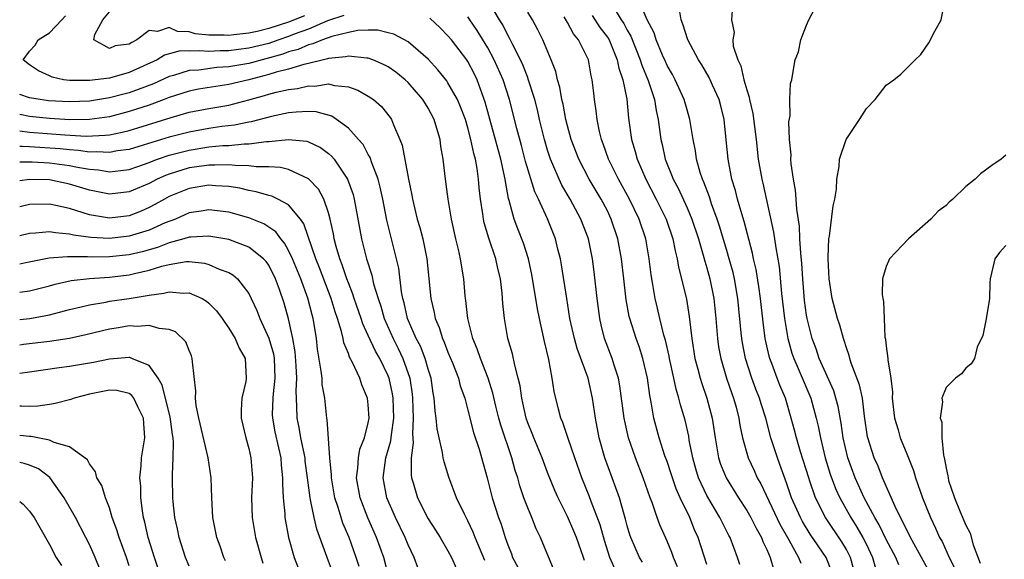
# Model space of a CAD drawing. Units: inches. Extents: x 2538000 to 2541000, y 1560000 to 1562817.
# Drawn here: x 2538000 to 2538099, y 1561339 to 1561393 of the extents above; entities that cross this region are included whole.
import ezdxf

# ---------------------------------------------------------------- set-up
doc = ezdxf.new("R2010")
doc.units = ezdxf.units.IN
doc.header["$MEASUREMENT"] = 0
doc.layers.add('LD25381560_2ft', color=124, linetype='Continuous')

msp = doc.modelspace()

# ---------------------------------------------------------------- linework, layer by layer
at = {"layer": 'LD25381560_2ft'}
for points, elevation in [([(2538066.045, 1561338.045), (2538065.641, 1561339), (2538065.478, 1561339.478), (2538065, 1561340.617), (2538064.265, 1561342.265), (2538063.994, 1561343), (2538063.497, 1561344.503), (2538063.302, 1561345), (2538062.606, 1561347), (2538061.809, 1561349), (2538061.123, 1561351), (2538060.698, 1561353), (2538060.253, 1561356.253), (2538060.104, 1561357), (2538059.675, 1561358.325), (2538059.488, 1561359), (2538058.725, 1561361), (2538058.37, 1561362.37), (2538058.229, 1561363), (2538057.964, 1561365), (2538057.677, 1561367.677), (2538057.514, 1561369), (2538057.116, 1561371), (2538056.353, 1561373), (2538055.26, 1561375), (2538054.417, 1561376.417), (2538054.147, 1561377), (2538053.534, 1561378.466), (2538053.29, 1561379), (2538053, 1561379.902), (2538052.68, 1561381), (2538052.195, 1561383), (2538051.974, 1561383.974), (2538051.711, 1561385), (2538051.064, 1561387.064), (2538051, 1561387.203), (2538050.508, 1561388.508), (2538050.28, 1561389), (2538049.503, 1561390.497), (2538049.186, 1561391.186), (2538049, 1561391.483), (2538048.496, 1561392.496), (2538048.177, 1561393), (2538045.841, 1561397)], 7856), ([(2538059.478, 1561394.522), (2538060.402, 1561393), (2538060.638, 1561392.638), (2538061, 1561391.973), (2538061.367, 1561391.367), (2538062.3, 1561389), (2538062.452, 1561388.452), (2538063.093, 1561386.907), (2538063.738, 1561385), (2538063.904, 1561383.904), (2538064.108, 1561383), (2538064.369, 1561381), (2538064.5, 1561380.5), (2538064.807, 1561379), (2538065, 1561378.497), (2538065.446, 1561377.446), (2538065.593, 1561377), (2538066.1, 1561376.099), (2538067, 1561374.137), (2538067.487, 1561373), (2538068.135, 1561371), (2538068.63, 1561369.37), (2538068.779, 1561368.779), (2538069, 1561368.084), (2538069.304, 1561367), (2538069.701, 1561365), (2538069.9, 1561363), (2538070.051, 1561361), (2538070.171, 1561360.171), (2538070.376, 1561359), (2538070.976, 1561357), (2538071.481, 1561355.481), (2538071.661, 1561355), (2538071.918, 1561354.082), (2538072.193, 1561353), (2538072.295, 1561352.295), (2538072.574, 1561351), (2538073.14, 1561349), (2538073.729, 1561347.729), (2538074.045, 1561347), (2538074.396, 1561346.396), (2538076.33, 1561342.33), (2538077.221, 1561340.779), (2538078.206, 1561339), (2538078.419, 1561338.419)], 7848), ([(2538081.548, 1561337.548), (2538080.952, 1561339), (2538079.346, 1561341.346), (2538078.591, 1561342.591), (2538078.374, 1561343), (2538077.5, 1561345), (2538077, 1561346.476), (2538076.329, 1561348.33), (2538076.069, 1561349), (2538075.418, 1561351), (2538074.894, 1561353), (2538074.431, 1561354.431), (2538074.272, 1561355), (2538073.907, 1561355.907), (2538073.51, 1561357), (2538072.863, 1561359), (2538072.56, 1561360.56), (2538072.488, 1561361), (2538072.446, 1561361.554), (2538072.105, 1561365), (2538071.758, 1561367), (2538071.618, 1561367.618), (2538071.241, 1561369), (2538071, 1561369.821), (2538070.268, 1561372.268), (2538070.029, 1561373), (2538069.47, 1561374.53), (2538069.245, 1561375.245), (2538068.702, 1561376.702), (2538068.552, 1561377), (2538068.324, 1561377.676), (2538067.958, 1561379), (2538067.846, 1561379.846), (2538067.614, 1561381), (2538067.295, 1561383), (2538067, 1561383.975), (2538066.724, 1561385), (2538065.807, 1561387), (2538065.528, 1561387.528), (2538065, 1561388.431), (2538064.821, 1561388.821), (2538064.538, 1561389.462), (2538063.907, 1561391), (2538063.693, 1561391.693), (2538063.003, 1561393), (2538062.16, 1561395)], 7846), ([(2538083.755, 1561337.755), (2538083.402, 1561339), (2538083, 1561339.782), (2538082.551, 1561340.551), (2538080.894, 1561343), (2538079.902, 1561345), (2538079.342, 1561346.658), (2538079.213, 1561347), (2538078.4, 1561349.6), (2538077.982, 1561351), (2538077.793, 1561351.793), (2538077.469, 1561353), (2538076.871, 1561355), (2538076.318, 1561356.318), (2538076.05, 1561357), (2538075.506, 1561358.494), (2538075.303, 1561359), (2538075.235, 1561359.235), (2538074.856, 1561361), (2538074.632, 1561362.632), (2538074.372, 1561365), (2538074.21, 1561366.21), (2538073.93, 1561367.93), (2538073.675, 1561369), (2538073.567, 1561369.567), (2538072.741, 1561372.741), (2538072.496, 1561373.505), (2538072.07, 1561375), (2538071.852, 1561375.852), (2538071.488, 1561377), (2538071.112, 1561379), (2538070.944, 1561380.944), (2538070.715, 1561383), (2538070.378, 1561384.378), (2538070.21, 1561385), (2538069.552, 1561386.448), (2538069.219, 1561387.219), (2538068.476, 1561388.477), (2538068.139, 1561389), (2538067.081, 1561391), (2538066.58, 1561392.58), (2538066.398, 1561393), (2538066.218, 1561394.219)], 7844), ([(2538071.578, 1561394.422), (2538071.459, 1561393), (2538071.743, 1561391.743), (2538071.602, 1561391), (2538071.644, 1561390.356), (2538072.096, 1561389), (2538072.402, 1561388.402), (2538072.705, 1561387), (2538073, 1561385.978), (2538073.249, 1561385.249), (2538073.282, 1561385), (2538073.598, 1561383.598), (2538073.928, 1561381), (2538074.152, 1561379), (2538074.499, 1561377), (2538074.608, 1561376.608), (2538075.686, 1561371.686), (2538075.905, 1561370.095), (2538076.238, 1561368.238), (2538076.491, 1561365.509), (2538076.789, 1561363), (2538077.121, 1561361), (2538077.534, 1561359.534), (2538077.709, 1561359), (2538078.267, 1561357.733), (2538079.423, 1561355), (2538079.971, 1561353), (2538080.169, 1561352.169), (2538080.383, 1561351), (2538080.875, 1561349), (2538081.377, 1561347.377), (2538081.914, 1561345.914), (2538082.345, 1561345), (2538083.46, 1561343), (2538084.051, 1561342.051), (2538084.647, 1561341), (2538085, 1561340.285), (2538085.617, 1561339), (2538085.915, 1561337.915)], 7842), ([(2538088.253, 1561338.252), (2538087.958, 1561339), (2538087, 1561340.795), (2538086.278, 1561342.278), (2538085.849, 1561343), (2538084.786, 1561345), (2538083.865, 1561347), (2538083.126, 1561349), (2538082.686, 1561351), (2538082.488, 1561352.488), (2538082.174, 1561354.173), (2538081.953, 1561355), (2538081.725, 1561355.725), (2538080.272, 1561359), (2538079.96, 1561359.96), (2538079.561, 1561361), (2538079.056, 1561363), (2538079, 1561363.328), (2538078.799, 1561364.799), (2538078.751, 1561365.249), (2538078.613, 1561367), (2538078.536, 1561368.536), (2538078.42, 1561369.579), (2538078.337, 1561371), (2538078.281, 1561372.281), (2538078.015, 1561373.986), (2538077.959, 1561375), (2538077.884, 1561375.884), (2538077.674, 1561377), (2538077.458, 1561378.542), (2538077.428, 1561379), (2538077.441, 1561379.441), (2538077.302, 1561381), (2538077.235, 1561382.765), (2538077.355, 1561383.355), (2538077.336, 1561385), (2538077.387, 1561386.613), (2538077.512, 1561387), (2538077.635, 1561387.635), (2538077.867, 1561389), (2538078.186, 1561389.814), (2538078.435, 1561391), (2538079, 1561392.473), (2538079.218, 1561393), (2538079.843, 1561394.157)], 7840), ([(2538091.418, 1561337.418), (2538089.447, 1561341), (2538089.312, 1561341.311), (2538089, 1561341.874), (2538087.892, 1561344.108), (2538086.632, 1561347), (2538086.173, 1561348.172), (2538085.79, 1561349), (2538085.15, 1561351), (2538085.123, 1561351.123), (2538084.819, 1561353.181), (2538084.599, 1561355), (2538084.328, 1561356.328), (2538083.492, 1561358.508), (2538083.34, 1561359), (2538083.276, 1561359.276), (2538083, 1561360.055), (2538082.787, 1561360.788), (2538082.7, 1561361), (2538082.335, 1561362.335), (2538082.111, 1561363), (2538081.576, 1561365), (2538081.265, 1561367), (2538081.158, 1561369), (2538081.181, 1561369.181), (2538081.222, 1561371), (2538081.29, 1561371.29), (2538081.662, 1561374.338), (2538081.846, 1561375), (2538082.014, 1561376.014), (2538082.046, 1561377), (2538082.281, 1561378.281), (2538082.316, 1561379), (2538082.974, 1561381), (2538084.318, 1561383), (2538085, 1561384.093), (2538085.87, 1561385), (2538087, 1561386.437), (2538087.761, 1561387), (2538088.449, 1561387.551), (2538089.891, 1561389), (2538090.478, 1561389.522), (2538091.287, 1561390.713), (2538091.883, 1561391.883), (2538092.504, 1561393), (2538092.927, 1561395)], 7838), ([(2538032.552, 1561393.448), (2538030.916, 1561392.916), (2538029, 1561392.087), (2538027.559, 1561391.559), (2538027, 1561391.337), (2538026.005, 1561391), (2538025.275, 1561390.725), (2538025, 1561390.648), (2538023, 1561390.151), (2538021.967, 1561390.033), (2538021, 1561389.884), (2538020.114, 1561389.886), (2538019, 1561389.826), (2538018.087, 1561389.913), (2538017, 1561389.858), (2538016.112, 1561389.888), (2538014.535, 1561389.465), (2538013.804, 1561389), (2538011, 1561387.708), (2538009, 1561387.167), (2538007, 1561386.917), (2538005, 1561386.928), (2538004.412, 1561387), (2538003.246, 1561387.246), (2538003, 1561387.391), (2538001.901, 1561387.902), (2538001, 1561388.498), (2538000.352, 1561389), (2538001, 1561389.852), (2538001.54, 1561390.46), (2538001.838, 1561391), (2538003, 1561391.72), (2538004.241, 1561393), (2538004.599, 1561393.401)], 7860), ([(2538028.59, 1561393.409), (2538027, 1561392.767), (2538025, 1561392.134), (2538023.846, 1561391.846), (2538023, 1561391.68), (2538021.495, 1561391.495), (2538021, 1561391.45), (2538020.525, 1561391.475), (2538019, 1561391.479), (2538017.619, 1561391.619), (2538017, 1561391.809), (2538015.851, 1561391.851), (2538015, 1561392.242), (2538013.847, 1561391.847), (2538013, 1561391.935), (2538011.765, 1561391), (2538011.25, 1561390.75), (2538011, 1561390.564), (2538009.59, 1561390.41), (2538009, 1561390.144), (2538007.459, 1561391), (2538007.553, 1561391.553), (2538008.342, 1561393), (2538009, 1561393.813)], 7858), ([(2538059.775, 1561337.775), (2538059.256, 1561339), (2538058.707, 1561340.707), (2538058.274, 1561342.274), (2538057.377, 1561344.623), (2538057.182, 1561345.182), (2538056.451, 1561347), (2538055.732, 1561349), (2538055.07, 1561350.93), (2538054.544, 1561352.544), (2538054.341, 1561353), (2538054.097, 1561353.903), (2538053.665, 1561355.665), (2538053.471, 1561357), (2538053.125, 1561358.875), (2538052.692, 1561360.692), (2538052.538, 1561361.462), (2538052.182, 1561363), (2538051.982, 1561363.982), (2538051.42, 1561367.42), (2538051.075, 1561369), (2538050.57, 1561370.57), (2538050.004, 1561372.004), (2538049.64, 1561373), (2538049.142, 1561374.858), (2538049.07, 1561375.07), (2538048.761, 1561376.761), (2538048.738, 1561377), (2538048.681, 1561377.319), (2538048.313, 1561379), (2538046.746, 1561384.746), (2538046.437, 1561385.563), (2538045.925, 1561387), (2538045.624, 1561387.623), (2538045, 1561388.816), (2538044.88, 1561389), (2538043.345, 1561391), (2538043, 1561391.421), (2538042.209, 1561392.209), (2538041.184, 1561393.184)], 7860), ([(2538062.524, 1561338.524), (2538062.242, 1561339), (2538061.362, 1561341), (2538061.268, 1561341.268), (2538061, 1561342.165), (2538060.831, 1561342.831), (2538060.676, 1561343.324), (2538060.221, 1561345), (2538058.751, 1561349), (2538058.185, 1561351), (2538057.804, 1561353), (2538057.5, 1561355), (2538057.057, 1561357), (2538055.978, 1561359.978), (2538055.688, 1561361), (2538055.243, 1561363), (2538054.919, 1561365), (2538054.409, 1561368.409), (2538054.299, 1561369), (2538054.044, 1561369.956), (2538053.797, 1561371), (2538052.982, 1561373.018), (2538052.072, 1561375), (2538051.722, 1561375.722), (2538050.782, 1561378.782), (2538050.371, 1561380.37), (2538049.898, 1561382.101), (2538049.166, 1561385), (2538048.526, 1561387), (2538047.651, 1561389), (2538047, 1561390.199), (2538045.936, 1561391.935), (2538045.203, 1561393), (2538045, 1561393.322)], 7858), ([(2538069, 1561338.276), (2538068.121, 1561341), (2538067.765, 1561341.765), (2538067.269, 1561343), (2538066.309, 1561345), (2538065.904, 1561345.904), (2538065.525, 1561347), (2538065.404, 1561347.404), (2538065, 1561348.619), (2538064.784, 1561349.216), (2538064.2, 1561351), (2538063.666, 1561353), (2538063.407, 1561354.594), (2538063.259, 1561355.259), (2538063.036, 1561357), (2538062.572, 1561359), (2538062.183, 1561360.183), (2538061.884, 1561361), (2538061.251, 1561363), (2538061.202, 1561363.202), (2538060.879, 1561364.879), (2538060.637, 1561367), (2538060.432, 1561369), (2538060.064, 1561371), (2538059.392, 1561373), (2538059, 1561373.812), (2538058.385, 1561375), (2538057.187, 1561377), (2538056.13, 1561379), (2538055.38, 1561381), (2538055, 1561382.378), (2538054.843, 1561383), (2538054.549, 1561384.549), (2538054.434, 1561385), (2538054.235, 1561386.235), (2538054, 1561387), (2538053.821, 1561387.821), (2538053.372, 1561389), (2538052.525, 1561391), (2538052.014, 1561392.014), (2538051.485, 1561393), (2538051, 1561393.789)], 7854), ([(2538072.289, 1561338.29), (2538072.064, 1561339), (2538071.322, 1561341), (2538071.203, 1561341.203), (2538070.525, 1561342.525), (2538070.307, 1561343), (2538069, 1561345.207), (2538068.157, 1561347), (2538067.885, 1561347.885), (2538067.572, 1561349), (2538067.229, 1561350.77), (2538067.167, 1561351.167), (2538066.795, 1561352.795), (2538066.327, 1561354.327), (2538066.18, 1561355), (2538065.896, 1561355.896), (2538065.678, 1561357), (2538065.238, 1561359), (2538065.205, 1561359.205), (2538064.83, 1561360.83), (2538064.684, 1561361.316), (2538064.277, 1561363), (2538064.045, 1561364.045), (2538063.81, 1561365), (2538063.575, 1561366.425), (2538063.393, 1561367.393), (2538063.209, 1561369), (2538062.86, 1561371), (2538062.182, 1561373), (2538061.223, 1561375), (2538060.132, 1561377), (2538059.126, 1561379), (2538058.568, 1561380.568), (2538058.397, 1561381), (2538058.202, 1561381.798), (2538057.967, 1561383), (2538057.882, 1561383.882), (2538057.705, 1561385), (2538057.63, 1561385.63), (2538057.491, 1561387), (2538057.39, 1561387.39), (2538057.107, 1561389), (2538056.106, 1561391), (2538055.609, 1561391.609), (2538055, 1561392.755), (2538054.903, 1561392.903), (2538054.672, 1561393.328)], 7852), ([(2538057.463, 1561393.463), (2538058.251, 1561392.251), (2538059, 1561391.273), (2538059.166, 1561391), (2538059.997, 1561389), (2538060.153, 1561388.153), (2538060.553, 1561387), (2538060.956, 1561385.044), (2538061.138, 1561383.138), (2538061.426, 1561381), (2538061.797, 1561379.797), (2538061.993, 1561379), (2538062.849, 1561377), (2538063.897, 1561375), (2538064.9, 1561373), (2538065.564, 1561371), (2538065.791, 1561369.791), (2538066.005, 1561369), (2538066.146, 1561368.146), (2538066.459, 1561367), (2538066.943, 1561364.943), (2538067.216, 1561363.216), (2538067.467, 1561361), (2538067.789, 1561359), (2538068.085, 1561357.915), (2538068.315, 1561357), (2538068.473, 1561356.473), (2538068.988, 1561355), (2538069.518, 1561353), (2538069.818, 1561351), (2538070.007, 1561349.993), (2538070.168, 1561349), (2538070.37, 1561348.37), (2538070.918, 1561347), (2538072.157, 1561345), (2538073, 1561343.697), (2538073.398, 1561343), (2538073.923, 1561341.923), (2538074.475, 1561341), (2538074.61, 1561340.61), (2538075, 1561339.806), (2538075.349, 1561339), (2538075.706, 1561337.707)], 7850), ([(2538056.688, 1561338.688), (2538056.61, 1561339), (2538055.909, 1561341), (2538055.645, 1561341.645), (2538055, 1561343.105), (2538054.059, 1561345), (2538053.736, 1561345.736), (2538053, 1561347.537), (2538052.44, 1561349), (2538051.606, 1561351), (2538051.442, 1561351.442), (2538051, 1561352.527), (2538050.84, 1561353), (2538050.522, 1561354.522), (2538050.401, 1561355), (2538050.241, 1561356.241), (2538050.058, 1561357), (2538049.697, 1561358.303), (2538049.466, 1561359.466), (2538049.006, 1561361.006), (2538048.66, 1561363), (2538048.516, 1561364.517), (2538048.452, 1561365.548), (2538048.27, 1561367), (2538048.015, 1561368.015), (2538047.8, 1561369), (2538047.084, 1561371.084), (2538046.629, 1561372.629), (2538046.553, 1561373), (2538046.493, 1561373.507), (2538046.27, 1561375), (2538046.145, 1561376.144), (2538046.069, 1561377), (2538045.921, 1561378.079), (2538045.748, 1561379), (2538045.579, 1561379.579), (2538045.306, 1561381), (2538045, 1561382.152), (2538044.743, 1561383), (2538044.267, 1561384.267), (2538043.942, 1561385), (2538043, 1561386.681), (2538042.872, 1561386.872), (2538041.996, 1561387.996), (2538041, 1561389.068), (2538039, 1561390.788), (2538037.563, 1561391.563), (2538037, 1561391.717), (2538035.966, 1561391.967), (2538035, 1561391.982), (2538033.944, 1561391.944), (2538033, 1561391.748), (2538031.338, 1561391.338), (2538030.389, 1561391), (2538029.415, 1561390.585), (2538029, 1561390.494), (2538027.965, 1561390.034), (2538027, 1561389.781), (2538026.433, 1561389.567), (2538023, 1561388.634), (2538021, 1561388.278), (2538019.79, 1561388.211), (2538017.972, 1561387.972), (2538017, 1561387.921), (2538015.425, 1561387.425), (2538015, 1561387.326), (2538013.422, 1561386.577), (2538011, 1561385.69), (2538010.44, 1561385.56), (2538009, 1561385.172), (2538007, 1561384.85), (2538005, 1561384.771), (2538002.889, 1561384.889), (2538002.06, 1561385), (2538001, 1561385.19), (2538000, 1561385.496)], 7862), ([(2538053.673, 1561337.673), (2538052.28, 1561341), (2538051.857, 1561341.857), (2538051.411, 1561343), (2538051, 1561343.985), (2538050.63, 1561345), (2538050.207, 1561346.207), (2538049.999, 1561347), (2538049.747, 1561347.747), (2538049.411, 1561349), (2538048.294, 1561352.294), (2538048.098, 1561353), (2538047.797, 1561354.204), (2538047.502, 1561355.502), (2538047.029, 1561357), (2538046.255, 1561359), (2538045.945, 1561359.945), (2538045.49, 1561361), (2538044.976, 1561363), (2538044.797, 1561364.797), (2538044.755, 1561365), (2538044.728, 1561365.272), (2538044.598, 1561367), (2538044.352, 1561368.352), (2538044.268, 1561369), (2538044.06, 1561369.94), (2538043.78, 1561371), (2538043.338, 1561373), (2538043.014, 1561374.986), (2538042.741, 1561377), (2538042.515, 1561379), (2538042.292, 1561380.292), (2538042.207, 1561381), (2538041.892, 1561382.108), (2538041.606, 1561383), (2538041, 1561384.147), (2538040.488, 1561385), (2538039, 1561386.727), (2538038.705, 1561387), (2538037.758, 1561387.758), (2538037, 1561388.28), (2538036.534, 1561388.535), (2538035.446, 1561389), (2538035, 1561389.161), (2538034.845, 1561389.155), (2538033, 1561389.37), (2538032.715, 1561389.285), (2538031, 1561389.124), (2538030.913, 1561389.087), (2538030.515, 1561389), (2538029, 1561388.611), (2538028.511, 1561388.512), (2538027, 1561388.045), (2538025.743, 1561387.743), (2538025, 1561387.508), (2538023, 1561386.992), (2538021, 1561386.501), (2538017.959, 1561386.041), (2538017, 1561385.85), (2538015, 1561385.195), (2538014.511, 1561385), (2538013, 1561384.447), (2538011, 1561383.797), (2538009, 1561383.281), (2538007, 1561383.001), (2538005.022, 1561382.978), (2538003, 1561383.089), (2538001, 1561383.311), (2538000, 1561383.505)], 7864), ([(2538000, 1561381.853), (2538001, 1561381.742), (2538004.541, 1561381.459), (2538006.66, 1561381.34), (2538008.59, 1561381.41), (2538009, 1561381.465), (2538010.286, 1561381.714), (2538011, 1561381.9), (2538011.849, 1561382.151), (2538015.199, 1561383.199), (2538017, 1561383.719), (2538019, 1561384.115), (2538021, 1561384.453), (2538023, 1561384.976), (2538024.583, 1561385.417), (2538025, 1561385.549), (2538025.75, 1561385.749), (2538027, 1561386.027), (2538027.878, 1561386.122), (2538029, 1561386.383), (2538029.64, 1561386.36), (2538031, 1561386.567), (2538031.589, 1561386.41), (2538033, 1561386.292), (2538033.961, 1561385.961), (2538035, 1561385.349), (2538035.512, 1561385), (2538036.315, 1561384.315), (2538037.201, 1561383.201), (2538037.335, 1561383), (2538037.522, 1561382.478), (2538038.175, 1561381), (2538038.41, 1561380.41), (2538039.033, 1561377), (2538039.38, 1561375.38), (2538039.438, 1561375), (2538039.917, 1561373), (2538040.163, 1561372.162), (2538040.458, 1561371), (2538040.878, 1561369), (2538041.268, 1561365), (2538041.611, 1561363.611), (2538041.718, 1561363), (2538042.11, 1561362.11), (2538042.444, 1561361), (2538042.626, 1561360.626), (2538043, 1561359.625), (2538043.451, 1561358.549), (2538044.057, 1561357), (2538044.237, 1561356.237), (2538044.681, 1561355), (2538045, 1561353.782), (2538045.55, 1561351.55), (2538046.113, 1561349.888), (2538046.939, 1561347), (2538047.434, 1561345), (2538048.068, 1561343), (2538048.325, 1561342.325), (2538048.74, 1561341), (2538049, 1561340.267), (2538049.364, 1561339.364), (2538049.488, 1561339), (2538050.026, 1561338.026)], 7866), ([(2538046.704, 1561338.704), (2538045.737, 1561341), (2538045.538, 1561341.538), (2538045, 1561342.683), (2538044.646, 1561343.354), (2538043.859, 1561345), (2538043.074, 1561347.074), (2538042.601, 1561348.601), (2538042.523, 1561349), (2538042.454, 1561349.546), (2538042.108, 1561351), (2538041.922, 1561351.922), (2538041.829, 1561353), (2538041.719, 1561353.719), (2538041.625, 1561355), (2538041.514, 1561355.514), (2538041.305, 1561357), (2538041, 1561357.922), (2538040.695, 1561359), (2538040.223, 1561360.223), (2538039.811, 1561361), (2538038.942, 1561363), (2538038.59, 1561364.59), (2538038.461, 1561365), (2538038.328, 1561365.672), (2538038.05, 1561368.05), (2538037.841, 1561369), (2538036.876, 1561372.875), (2538036.456, 1561375), (2538036.202, 1561376.202), (2538035.992, 1561377), (2538035.353, 1561378.647), (2538035.184, 1561379.184), (2538035, 1561379.477), (2538034.471, 1561380.471), (2538034.023, 1561381), (2538033, 1561382.139), (2538031.814, 1561383), (2538031.325, 1561383.325), (2538029.76, 1561383.76), (2538029, 1561383.79), (2538027.746, 1561383.746), (2538027, 1561383.654), (2538025.293, 1561383.293), (2538023.252, 1561382.748), (2538023, 1561382.714), (2538021.581, 1561382.419), (2538020.282, 1561382.282), (2538019, 1561382.097), (2538017, 1561381.74), (2538015, 1561381.209), (2538012.404, 1561380.404), (2538011, 1561379.985), (2538009.834, 1561379.834), (2538009, 1561379.674), (2538007.761, 1561379.761), (2538007, 1561379.73), (2538005.893, 1561379.892), (2538005, 1561379.942), (2538004.047, 1561380.048), (2538001, 1561380.255), (2538000.27, 1561380.27), (2538000, 1561380.302)], 7868), ([(2538000, 1561378.75), (2538000.731, 1561378.73), (2538001, 1561378.753), (2538001.252, 1561378.748), (2538003, 1561378.641), (2538005, 1561378.374), (2538005.802, 1561378.198), (2538007, 1561377.995), (2538007.928, 1561377.928), (2538009, 1561377.753), (2538010.14, 1561377.86), (2538011, 1561377.981), (2538011.745, 1561378.255), (2538013, 1561378.666), (2538013.231, 1561378.769), (2538013.852, 1561379), (2538015, 1561379.399), (2538017, 1561379.931), (2538019, 1561380.243), (2538020.378, 1561380.378), (2538021, 1561380.401), (2538022.55, 1561380.55), (2538023, 1561380.544), (2538024.781, 1561380.782), (2538025, 1561380.78), (2538026.997, 1561380.997), (2538028.818, 1561380.818), (2538029, 1561380.762), (2538030.193, 1561380.194), (2538031, 1561379.593), (2538031.319, 1561379.319), (2538031.573, 1561379), (2538032.922, 1561377), (2538033.463, 1561375.463), (2538033.581, 1561375), (2538034.316, 1561371), (2538034.465, 1561370.465), (2538034.817, 1561369), (2538035.347, 1561367.348), (2538035.528, 1561366.472), (2538035.976, 1561365), (2538036.243, 1561364.243), (2538036.593, 1561363), (2538037.48, 1561361), (2538038.005, 1561360.005), (2538038.479, 1561359), (2538039.167, 1561357), (2538039.397, 1561355.397), (2538039.44, 1561355), (2538039.514, 1561353), (2538039.431, 1561351.431), (2538039.5, 1561350.5), (2538039.305, 1561349), (2538039.297, 1561347.297), (2538039.349, 1561347), (2538039.51, 1561346.49), (2538039.939, 1561345), (2538041, 1561342.89), (2538041.752, 1561341.752), (2538042.218, 1561341), (2538043, 1561339.646), (2538043.338, 1561339), (2538043.857, 1561337.857)], 7870), ([(2538099, 1561379.402), (2538098.544, 1561379), (2538097.611, 1561378.39), (2538096.464, 1561377.536), (2538095.942, 1561377), (2538095, 1561376.25), (2538093.677, 1561375), (2538093.304, 1561374.696), (2538093, 1561374.361), (2538092.207, 1561373.793), (2538091.461, 1561373), (2538089.226, 1561371), (2538087.341, 1561369), (2538087, 1561368.213), (2538086.621, 1561367), (2538086.585, 1561365.414), (2538086.648, 1561365), (2538086.727, 1561364.727), (2538086.774, 1561363), (2538086.862, 1561361.138), (2538086.919, 1561360.919), (2538087, 1561360.209), (2538087.172, 1561359), (2538087.159, 1561358.841), (2538087.453, 1561357), (2538087.615, 1561355.615), (2538087.602, 1561355), (2538087.835, 1561353), (2538088.199, 1561351.801), (2538088.413, 1561351), (2538089, 1561349.575), (2538089.727, 1561347.727), (2538089.936, 1561347), (2538090.647, 1561345), (2538091.436, 1561343), (2538091.945, 1561341.945), (2538092.361, 1561341), (2538092.598, 1561340.598), (2538093.324, 1561339), (2538093.876, 1561337.876)], 7836), ([(2538039.974, 1561337.974), (2538039.617, 1561339), (2538039, 1561340.266), (2538038.702, 1561341), (2538037.728, 1561343), (2538036.849, 1561345), (2538036.478, 1561347), (2538036.765, 1561349), (2538037.275, 1561350.725), (2538037.319, 1561351.319), (2538037.546, 1561353), (2538037.479, 1561355), (2538037.422, 1561355.422), (2538037.099, 1561357), (2538037, 1561357.258), (2538036.163, 1561359), (2538035.726, 1561359.726), (2538035, 1561361.308), (2538034.453, 1561362.453), (2538034.281, 1561363), (2538033.591, 1561365), (2538033.455, 1561365.455), (2538033, 1561366.584), (2538032.845, 1561367), (2538032.382, 1561368.382), (2538032.126, 1561369), (2538031.77, 1561370.23), (2538031.574, 1561371), (2538031.495, 1561371.495), (2538031.17, 1561373), (2538031, 1561373.625), (2538030.525, 1561375), (2538029.993, 1561375.994), (2538029, 1561377.031), (2538027, 1561377.959), (2538026.173, 1561378.173), (2538025, 1561378.237), (2538023.751, 1561378.25), (2538023, 1561378.357), (2538021.624, 1561378.376), (2538021, 1561378.455), (2538019.603, 1561378.397), (2538019, 1561378.424), (2538017.771, 1561378.229), (2538017, 1561378.129), (2538015, 1561377.504), (2538014.633, 1561377.367), (2538013.81, 1561377), (2538013, 1561376.573), (2538011, 1561375.724), (2538009, 1561375.5), (2538007, 1561375.905), (2538005, 1561376.514), (2538003, 1561376.921), (2538001, 1561376.973), (2538000, 1561376.848)], 7872), ([(2538037.062, 1561337.062), (2538036.553, 1561339), (2538035.837, 1561341), (2538034.962, 1561342.962), (2538034.18, 1561345), (2538033.82, 1561347), (2538033.963, 1561347.963), (2538034.002, 1561349), (2538034.141, 1561349.859), (2538034.626, 1561351), (2538035, 1561352.534), (2538035.084, 1561353), (2538035, 1561354.32), (2538034.931, 1561355), (2538034.346, 1561356.346), (2538034.135, 1561357), (2538033.426, 1561358.574), (2538033.118, 1561359.118), (2538033, 1561359.472), (2538032.543, 1561360.542), (2538032.465, 1561361), (2538032.317, 1561361.683), (2538031.894, 1561363), (2538031.661, 1561363.661), (2538031.272, 1561365), (2538030.098, 1561368.098), (2538029.729, 1561369), (2538028.523, 1561372.523), (2538028.179, 1561373), (2538027, 1561374.416), (2538025.933, 1561375), (2538025.299, 1561375.299), (2538025, 1561375.37), (2538023.74, 1561375.74), (2538023, 1561375.861), (2538022.09, 1561376.09), (2538021, 1561376.253), (2538019.67, 1561376.33), (2538019, 1561376.402), (2538017, 1561376.081), (2538015, 1561375.252), (2538014.528, 1561375), (2538013.557, 1561374.443), (2538013, 1561374.15), (2538012.201, 1561373.799), (2538011, 1561373.324), (2538009, 1561373.078), (2538007, 1561373.415), (2538006.371, 1561373.629), (2538005, 1561374.04), (2538003.642, 1561374.358), (2538003, 1561374.488), (2538001, 1561374.45), (2538000, 1561374.232)], 7874), ([(2538034.085, 1561338.085), (2538033.787, 1561339), (2538033.067, 1561341), (2538032.447, 1561342.448), (2538032.271, 1561343), (2538031.981, 1561344.019), (2538031.652, 1561345), (2538031.296, 1561347), (2538031.306, 1561347.306), (2538031.125, 1561349), (2538030.864, 1561352.864), (2538030.832, 1561353), (2538030.626, 1561355), (2538030.38, 1561356.38), (2538030.352, 1561357), (2538030.279, 1561357.721), (2538029.91, 1561359.91), (2538029.79, 1561361), (2538029.578, 1561362.422), (2538029.468, 1561363), (2538029.358, 1561363.358), (2538028.939, 1561365.061), (2538028.23, 1561367), (2538027.397, 1561369), (2538027, 1561369.835), (2538026.576, 1561370.577), (2538026.202, 1561371), (2538025.703, 1561371.703), (2538024.511, 1561372.511), (2538023, 1561373.117), (2538021, 1561373.683), (2538019, 1561373.936), (2538018.206, 1561373.794), (2538017, 1561373.607), (2538015.634, 1561373), (2538014.6, 1561372.6), (2538013, 1561371.895), (2538011, 1561371.264), (2538009, 1561371.04), (2538007.154, 1561371.154), (2538005.388, 1561371.388), (2538005, 1561371.493), (2538003.596, 1561371.596), (2538003, 1561371.713), (2538001.582, 1561371.581), (2538001, 1561371.559), (2538000, 1561371.322)], 7876), ([(2538031.454, 1561337.454), (2538030.86, 1561339), (2538029.821, 1561341.821), (2538029.549, 1561343), (2538029.211, 1561344.789), (2538029.155, 1561345), (2538028.905, 1561347), (2538028.675, 1561348.675), (2538028.645, 1561349), (2538028.234, 1561351), (2538028.055, 1561352.055), (2538027.844, 1561353), (2538027.824, 1561354.176), (2538027.745, 1561355.745), (2538027.824, 1561357), (2538027.766, 1561358.234), (2538027.65, 1561359.65), (2538027.409, 1561361), (2538026.975, 1561362.975), (2538026.544, 1561364.544), (2538026.086, 1561365.913), (2538025.696, 1561367), (2538025, 1561368.351), (2538024.733, 1561368.733), (2538024.492, 1561369), (2538023, 1561370.174), (2538021, 1561370.958), (2538019, 1561371.288), (2538017.187, 1561371.187), (2538017, 1561371.16), (2538016.482, 1561371), (2538015, 1561370.602), (2538013.848, 1561370.152), (2538012.289, 1561369.711), (2538011, 1561369.397), (2538009, 1561369.185), (2538007.172, 1561369.172), (2538006.793, 1561369.207), (2538005, 1561369.199), (2538004.786, 1561369.214), (2538002.944, 1561369.056), (2538000.611, 1561368.611), (2538000, 1561368.473)], 7878), ([(2538099, 1561370.337), (2538098.363, 1561369.637), (2538097.885, 1561369), (2538097.572, 1561367.572), (2538097.431, 1561367), (2538097.405, 1561366.595), (2538097.368, 1561365), (2538097.024, 1561362.975), (2538096.69, 1561361.31), (2538096.135, 1561360.134), (2538095.851, 1561359), (2538095.539, 1561358.461), (2538095, 1561357.998), (2538094.542, 1561357.458), (2538093.96, 1561357), (2538093, 1561356.06), (2538092.569, 1561355), (2538092.631, 1561354.631), (2538092.416, 1561353), (2538092.574, 1561352.574), (2538092.592, 1561351), (2538092.737, 1561349.263), (2538092.855, 1561348.855), (2538093, 1561347.967), (2538093.198, 1561347.198), (2538093.202, 1561347), (2538093.265, 1561346.734), (2538093.862, 1561345), (2538094.425, 1561343.575), (2538095, 1561342.25), (2538095.422, 1561341.422), (2538095.739, 1561340.261), (2538096.419, 1561338.419)], 7834), ([(2538000, 1561365.638), (2538001, 1561365.799), (2538003, 1561366.297), (2538003.548, 1561366.452), (2538005.181, 1561366.819), (2538007, 1561367.038), (2538009, 1561367.157), (2538011, 1561367.39), (2538011.534, 1561367.534), (2538013, 1561367.856), (2538014.259, 1561368.259), (2538015, 1561368.433), (2538016.715, 1561368.716), (2538017, 1561368.726), (2538018.564, 1561368.564), (2538019, 1561368.444), (2538020.024, 1561367.976), (2538021, 1561367.622), (2538021.4, 1561367.401), (2538021.864, 1561367), (2538023, 1561365.511), (2538023.249, 1561365), (2538023.807, 1561363.807), (2538024.103, 1561363), (2538025.028, 1561361.028), (2538025.47, 1561359.47), (2538025.549, 1561359), (2538025.622, 1561357), (2538025.433, 1561355.433), (2538025.404, 1561355), (2538025.362, 1561353.362), (2538025.368, 1561353), (2538025.619, 1561351.619), (2538025.998, 1561350.002), (2538026.213, 1561349), (2538026.254, 1561348.254), (2538026.392, 1561347), (2538026.375, 1561346.375), (2538026.438, 1561345), (2538026.608, 1561343.392), (2538026.629, 1561343), (2538026.991, 1561341), (2538027.548, 1561339), (2538027.949, 1561337.949)], 7880), ([(2538000, 1561362.891), (2538001.002, 1561362.998), (2538003, 1561363.374), (2538005, 1561363.896), (2538006.169, 1561364.169), (2538007, 1561364.389), (2538008.658, 1561364.658), (2538009, 1561364.733), (2538011, 1561365.026), (2538013, 1561365.364), (2538014.466, 1561365.534), (2538015, 1561365.692), (2538016.444, 1561365.556), (2538017, 1561365.583), (2538018.313, 1561365), (2538018.753, 1561364.753), (2538019, 1561364.538), (2538019.762, 1561363.763), (2538020.336, 1561363), (2538020.592, 1561362.593), (2538021, 1561362.048), (2538021.645, 1561361), (2538022.03, 1561360.03), (2538022.635, 1561359), (2538022.739, 1561357), (2538022.688, 1561356.688), (2538022.296, 1561355), (2538022.221, 1561353.779), (2538022.221, 1561353), (2538022.693, 1561351), (2538023, 1561349.951), (2538023.219, 1561349), (2538023.359, 1561347), (2538023.287, 1561345), (2538023.355, 1561343), (2538023.587, 1561341.587), (2538023.689, 1561341), (2538024.233, 1561339), (2538024.424, 1561338.424)], 7882), ([(2538020.665, 1561338.665), (2538020.507, 1561339), (2538020.123, 1561340.123), (2538019.795, 1561341), (2538019.397, 1561343), (2538019.289, 1561345), (2538019.221, 1561347), (2538018.921, 1561349), (2538017.989, 1561353), (2538017.726, 1561354.274), (2538017.656, 1561355), (2538017.691, 1561355.691), (2538017.339, 1561358.661), (2538017.33, 1561359), (2538017.243, 1561359.243), (2538017, 1561359.798), (2538016.674, 1561360.674), (2538015.658, 1561361.658), (2538015, 1561361.911), (2538014.015, 1561361.985), (2538013, 1561362.3), (2538011.797, 1561362.203), (2538011, 1561362.254), (2538009.924, 1561362.076), (2538009, 1561361.947), (2538006.644, 1561361.356), (2538005, 1561360.994), (2538003, 1561360.696), (2538000.379, 1561360.379), (2538000, 1561360.337)], 7884), ([(2538017, 1561338.103), (2538016.645, 1561339), (2538016.02, 1561341), (2538015.856, 1561341.856), (2538015.591, 1561343), (2538015.42, 1561344.58), (2538015.385, 1561345), (2538015.354, 1561347), (2538015.336, 1561347.336), (2538015.424, 1561349), (2538015.457, 1561350.543), (2538015.404, 1561351), (2538015.34, 1561351.34), (2538015.114, 1561353.115), (2538014.315, 1561356.314), (2538013.897, 1561357), (2538013, 1561358.276), (2538011.272, 1561359), (2538011.072, 1561359.072), (2538011, 1561359.077), (2538009, 1561358.925), (2538007.41, 1561358.59), (2538005, 1561358.169), (2538003.956, 1561358.044), (2538001, 1561357.597), (2538000, 1561357.461)], 7886), ([(2538014.188, 1561337), (2538013.531, 1561339), (2538012.903, 1561341), (2538012.555, 1561342.555), (2538012.43, 1561343), (2538012.319, 1561343.681), (2538012.165, 1561345), (2538012.147, 1561346.147), (2538012.066, 1561347), (2538012.203, 1561348.203), (2538012.233, 1561349), (2538012.559, 1561351), (2538012.459, 1561352.458), (2538012.437, 1561353), (2538011.86, 1561354.14), (2538011.462, 1561355), (2538011.271, 1561355.271), (2538011, 1561355.46), (2538009.763, 1561355.763), (2538009, 1561355.805), (2538007, 1561355.409), (2538005.465, 1561355), (2538005.129, 1561354.872), (2538003.549, 1561354.451), (2538003, 1561354.378), (2538001.812, 1561354.188), (2538001, 1561354.165), (2538000.197, 1561354.197), (2538000, 1561354.185)], 7888), ([(2538011, 1561338.142), (2538010.712, 1561339), (2538009.972, 1561341), (2538009.759, 1561341.759), (2538009.29, 1561343), (2538009, 1561343.993), (2538008.609, 1561345), (2538008.232, 1561346.231), (2538007.731, 1561347), (2538007.609, 1561347.608), (2538007, 1561348.387), (2538006.801, 1561348.801), (2538005, 1561350.101), (2538003.466, 1561350.534), (2538003, 1561350.791), (2538001.138, 1561351.138), (2538001, 1561351.134), (2538000, 1561351.247)], 7890), ([(2538009, 1561335.45), (2538007.584, 1561339), (2538007, 1561340.31), (2538006.65, 1561341), (2538005.592, 1561343), (2538004.453, 1561345), (2538003.016, 1561347.016), (2538001.892, 1561347.892), (2538001, 1561348.271), (2538000.443, 1561348.444), (2538000, 1561348.529)], 7892), ([(2538000, 1561344.617), (2538000.358, 1561344.357), (2538001, 1561343.659), (2538001.438, 1561343), (2538002.016, 1561342.017), (2538003, 1561340.281), (2538003.673, 1561339), (2538004.185, 1561338.185)], 7894)]:
    msp.add_lwpolyline(points, dxfattribs=dict(at, elevation=elevation))

doc.saveas('drawing.dxf')
